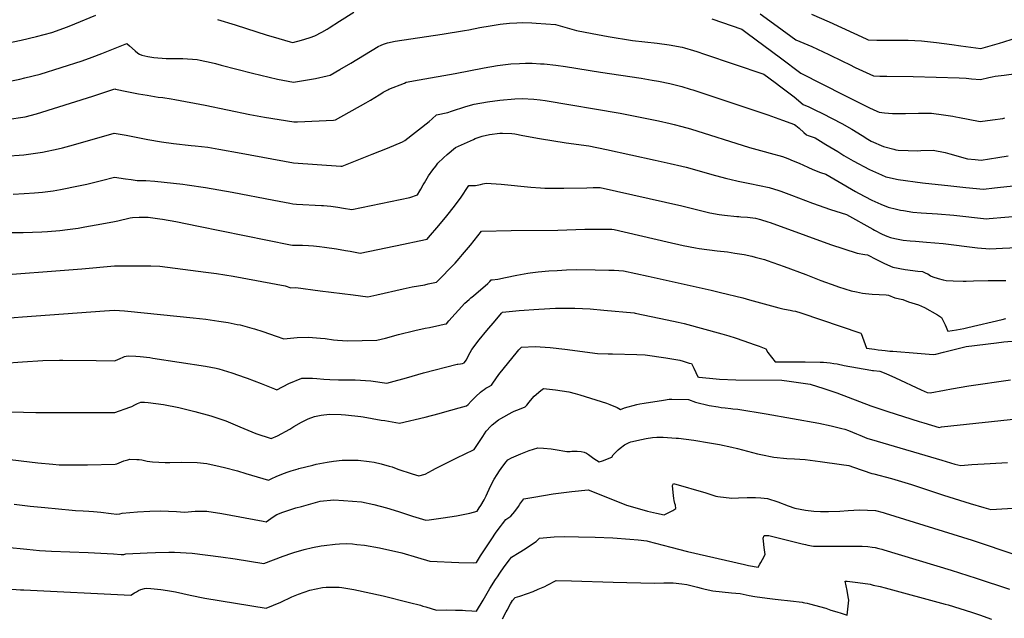
# Model space of a CAD drawing. Units: inches. Extents: x 2604119 to 2609534, y 1491255 to 1496673.
# Drawn here: x 2607858 to 2608961, y 1495163 to 1495833 of the extents above; entities that cross this region are included whole.
import ezdxf

# ---------------------------------------------------------------- set-up
doc = ezdxf.new("R2010")
doc.units = ezdxf.units.IN
doc.header["$MEASUREMENT"] = 0
doc.layers.add('tile_2735_16_contour_10ft', color=184, linetype='Continuous')

msp = doc.modelspace()

# ---------------------------------------------------------------- linework, layer by layer
at = {"layer": 'tile_2735_16_contour_10ft'}
for points, elevation in [([(2607842.3, 1495806.7), (2607860, 1495810.5), (2607877.4, 1495814.6), (2607894.3, 1495819.1), (2607907.9, 1495823.9), (2607913.9, 1495826.2), (2607920.4, 1495828.7), (2607943.6, 1495838.6)], 9370), ([(2608080.1, 1495833.7), (2608099.9, 1495827.8), (2608135.6, 1495816.3), (2608142.5, 1495814.2), (2608161.3, 1495808.8), (2608164.5, 1495807.9), (2608174.2, 1495810.6), (2608177.7, 1495811.6), (2608183.9, 1495813.6), (2608189, 1495815.3), (2608196.9, 1495819.5), (2608202.8, 1495822.9), (2608205.2, 1495824.3), (2608216.8, 1495831.9), (2608232.9, 1495841.9)], 9370), ([(2608687.8, 1495840.2), (2608707.1, 1495826.2), (2608727.9, 1495810.9), (2608745.8, 1495803.3), (2608764.9, 1495794.6), (2608780.2, 1495787.1), (2608788.1, 1495783.1), (2608794.1, 1495780), (2608815, 1495770.4), (2608822, 1495770.3), (2608829.7, 1495770.2), (2608859.1, 1495769.8), (2608910.9, 1495768.3), (2608918.6, 1495767.8), (2608924.6, 1495767.2), (2608934.5, 1495766.4), (2608944, 1495768.6), (2608947.6, 1495769.4), (2608951, 1495770.1), (2608961, 1495771.3), (2608974.5, 1495773.2)], 9360), ([(2608745.2, 1495839.7), (2608765, 1495831.2), (2608806.7, 1495811.9), (2608808.8, 1495810.9), (2608818.7, 1495810.6), (2608838.5, 1495810.7), (2608853.5, 1495810.5), (2608868.5, 1495809.9), (2608885.5, 1495808), (2608902.5, 1495805.7), (2608912.8, 1495804), (2608935, 1495801.3), (2608956, 1495807.1), (2608960.9, 1495808.7), (2608970.1, 1495811.6)], 9350), ([(2607845.5, 1495764.4), (2607858.6, 1495767), (2607864.4, 1495768.2), (2607881.4, 1495772.3), (2607928.5, 1495787.3), (2607939.6, 1495791.3), (2607950.6, 1495795.6), (2607972.8, 1495804.7), (2607978.3, 1495806.9), (2607981.5, 1495804.2), (2607987.8, 1495798.4), (2607990.9, 1495795.9), (2607992.7, 1495794.7), (2607995.1, 1495793.6), (2608002, 1495792.1), (2608008.8, 1495791.2), (2608022.4, 1495790), (2608024.5, 1495789.9), (2608034.9, 1495789.9), (2608041.2, 1495789.9), (2608057.1, 1495789), (2608060.5, 1495788.3), (2608073.1, 1495785.6), (2608077.9, 1495784.3), (2608084.3, 1495782.7), (2608119.4, 1495773.4), (2608147.1, 1495767), (2608165, 1495763.4), (2608176.4, 1495765.2), (2608189.8, 1495767.7), (2608202.8, 1495770.6), (2608206.4, 1495771.5), (2608216.9, 1495777.6), (2608229.3, 1495784.8), (2608260.1, 1495803.4), (2608263.5, 1495804.9), (2608266, 1495805.9), (2608268.2, 1495806.8), (2608270.3, 1495807.5), (2608279.2, 1495809.4), (2608331.5, 1495817.4), (2608356.7, 1495821.3), (2608361.7, 1495822.1), (2608373.9, 1495824.7), (2608385.6, 1495826.7), (2608396.5, 1495828.4), (2608407, 1495829.7), (2608415.3, 1495830), (2608422.1, 1495830.2), (2608432.3, 1495829.8), (2608437, 1495829.5), (2608458.8, 1495828.1), (2608482.1, 1495821.5), (2608499.6, 1495818), (2608517.6, 1495814.8), (2608544.9, 1495810.3), (2608558.7, 1495808.5), (2608572.4, 1495807.1), (2608586.1, 1495805.3), (2608600.5, 1495802.5), (2608603, 1495801.8), (2608613.1, 1495799), (2608617, 1495797.7), (2608625.6, 1495794.9), (2608692.1, 1495772.3), (2608704.6, 1495763.1), (2608711.2, 1495758.1), (2608725.8, 1495747), (2608736.2, 1495738.6), (2608742.2, 1495735.9), (2608745.4, 1495734.5), (2608749.2, 1495732.6), (2608757.8, 1495728.4), (2608779.4, 1495717), (2608790.5, 1495710.8), (2608802.2, 1495703.7), (2608808.4, 1495699.7), (2608812.3, 1495697.5), (2608826, 1495691.5), (2608837.5, 1495688.3), (2608839.8, 1495687.8), (2608842.4, 1495687.4), (2608853.7, 1495686.8), (2608863.7, 1495686.7), (2608867.7, 1495687.1), (2608881.7, 1495687.4), (2608895, 1495684.7), (2608900.5, 1495683.1), (2608920.2, 1495677.6), (2608928.8, 1495676.7), (2608935.5, 1495676), (2608954.2, 1495679), (2608965.8, 1495680.9)], 9380), ([(2608633.9, 1495834.4), (2608667.2, 1495822.9), (2608673.3, 1495818.4), (2608691.9, 1495804.6), (2608710.6, 1495790.8), (2608733.5, 1495773.6), (2608781.9, 1495749), (2608790.3, 1495744.7), (2608810.3, 1495734.9), (2608818.7, 1495731), (2608821.1, 1495729.9), (2608827, 1495729.1), (2608836, 1495728.3), (2608850.7, 1495728.3), (2608865.3, 1495728.7), (2608879.8, 1495728.6), (2608893.4, 1495726.9), (2608903.7, 1495725.4), (2608907.1, 1495724.7), (2608911.2, 1495723.9), (2608920.7, 1495722.1), (2608934.4, 1495719.6), (2608948, 1495721.1), (2608959.6, 1495722.9), (2608962.1, 1495723.6)], 9370), ([(2607844, 1495721.7), (2607864.7, 1495724.8), (2607877.3, 1495728.1), (2607940.3, 1495747.7), (2607965, 1495756.1), (2607965.8, 1495755.6), (2607978.6, 1495752.9), (2607991.7, 1495750.4), (2608001.1, 1495748.8), (2608013.4, 1495746.8), (2608018.9, 1495746.4), (2608028.2, 1495744.8), (2608032.2, 1495744.1), (2608066.2, 1495737.8), (2608116.4, 1495727.3), (2608128.5, 1495725.1), (2608132.8, 1495724.3), (2608165.4, 1495718.9), (2608169.5, 1495719.1), (2608209.9, 1495721), (2608212.3, 1495721.1), (2608246.1, 1495740.2), (2608251.5, 1495743.3), (2608261.3, 1495749.3), (2608263, 1495750.4), (2608265.7, 1495752.2), (2608271, 1495755), (2608272.1, 1495755.5), (2608289.5, 1495762.5), (2608291.5, 1495763.3), (2608306, 1495766.1), (2608346.2, 1495773), (2608378.9, 1495779.5), (2608393.6, 1495782), (2608408.6, 1495783.9), (2608418.2, 1495784.4), (2608424.9, 1495784.6), (2608432.4, 1495784.6), (2608441.8, 1495784.1), (2608446.1, 1495783.9), (2608458.9, 1495782.6), (2608470, 1495781.2), (2608509.2, 1495774.5), (2608554.4, 1495767.8), (2608567, 1495765.9), (2608574, 1495764.5), (2608586.6, 1495761.9), (2608600, 1495758.7), (2608609.6, 1495755.8), (2608612.3, 1495755), (2608696.3, 1495726.7), (2608713, 1495720.9), (2608726.4, 1495716.2), (2608728, 1495715), (2608731.6, 1495711.8), (2608736.8, 1495707.1), (2608739.8, 1495704.5), (2608741.8, 1495703.9), (2608745, 1495702.8), (2608749.5, 1495701), (2608761.4, 1495693.8), (2608774.7, 1495685.8), (2608781.6, 1495681.4), (2608791.9, 1495675.5), (2608810.3, 1495665.5), (2608823.6, 1495659.6), (2608828.6, 1495657.3), (2608830.6, 1495656.9), (2608842.3, 1495654.3), (2608869.7, 1495650.9), (2608901.5, 1495647.2), (2608918.3, 1495645.5), (2608938.1, 1495643.6), (2608950.4, 1495645), (2608956.9, 1495645.7), (2609021.4, 1495652.7)], 9390), ([(2607841.8, 1495680.5), (2607863.2, 1495682.2), (2607884, 1495685), (2607901.5, 1495688.7), (2607906.5, 1495690), (2607918.8, 1495693.2), (2607964.4, 1495706.5), (2607977.9, 1495704.2), (2608002.1, 1495699.3), (2608017.2, 1495696.7), (2608030.8, 1495694.7), (2608050.4, 1495692.7), (2608055, 1495692.3), (2608069.1, 1495690.5), (2608081.6, 1495688.4), (2608106.5, 1495684.1), (2608165.1, 1495673.3), (2608218, 1495669.4), (2608219.5, 1495669.4), (2608236.4, 1495676), (2608253.3, 1495682.8), (2608270.3, 1495689.7), (2608287.2, 1495696.7), (2608289.8, 1495698.2), (2608317.3, 1495719.6), (2608320.5, 1495722.5), (2608325.2, 1495726.9), (2608337.9, 1495729.5), (2608342, 1495730.9), (2608358.1, 1495736.1), (2608367.5, 1495738.8), (2608382.4, 1495741.4), (2608396.2, 1495743.4), (2608413.2, 1495744.8), (2608421.3, 1495745.2), (2608434.4, 1495744.5), (2608441.3, 1495743.8), (2608447, 1495743), (2608531.2, 1495728.9), (2608574, 1495720.2), (2608587, 1495717.2), (2608591.4, 1495716.1), (2608600, 1495714), (2608609.8, 1495711.1), (2608676, 1495690.4), (2608692.2, 1495685.9), (2608699.1, 1495684.1), (2608712.9, 1495680.1), (2608718.9, 1495677.9), (2608724.9, 1495675.5), (2608731.7, 1495672.6), (2608741.1, 1495668.3), (2608746.7, 1495665.8), (2608755.5, 1495662.4), (2608761.3, 1495660.4), (2608775, 1495652.5), (2608794.5, 1495641.1), (2608798, 1495639.2), (2608812.9, 1495631.3), (2608823, 1495626.9), (2608831.1, 1495623.6), (2608840.7, 1495621.2), (2608844.9, 1495620.1), (2608848.6, 1495619.6), (2608858.8, 1495618), (2608868.1, 1495617.1), (2608886.5, 1495616), (2608904.9, 1495614.4), (2608941.4, 1495610.3), (2608944.3, 1495610.6), (2609014.5, 1495616.6)], 9400), ([(2607851.1, 1495638.2), (2607863.4, 1495638.7), (2607874.9, 1495639.5), (2607883.9, 1495640.2), (2607896, 1495641.9), (2607904.1, 1495643.3), (2607924.4, 1495647.3), (2607933.5, 1495649.2), (2607950.1, 1495653.2), (2607964.5, 1495656.9), (2607977, 1495655.2), (2607983.4, 1495654.3), (2607990.1, 1495653.3), (2607999.8, 1495653.2), (2608009.9, 1495652.7), (2608041.2, 1495649.2), (2608046.1, 1495648.6), (2608066.6, 1495645.6), (2608096.5, 1495640.2), (2608143.3, 1495631.2), (2608161, 1495627.8), (2608164.5, 1495627.1), (2608168.5, 1495626.8), (2608196.7, 1495625.5), (2608198.9, 1495625.3), (2608207.1, 1495624.6), (2608214.9, 1495623.4), (2608221.3, 1495622.3), (2608230.5, 1495620.7), (2608295.3, 1495634.4), (2608304, 1495637.3), (2608306.8, 1495641.7), (2608307.9, 1495643.6), (2608310.5, 1495648.5), (2608311.8, 1495650.8), (2608313.5, 1495653.5), (2608316.5, 1495658.4), (2608321.4, 1495665.3), (2608324.5, 1495669.5), (2608326.9, 1495672.6), (2608333, 1495678.6), (2608337.2, 1495682.4), (2608346.6, 1495690.4), (2608366.9, 1495699.4), (2608368.8, 1495700.3), (2608373.2, 1495702), (2608376.3, 1495703), (2608384.7, 1495704.8), (2608396.4, 1495706.5), (2608399.4, 1495706.5), (2608409.7, 1495706), (2608412.9, 1495705.5), (2608421.9, 1495703.9), (2608440.8, 1495700.2), (2608470.7, 1495695.4), (2608495.8, 1495692.3), (2608495.9, 1495692.2), (2608515.9, 1495688), (2608570.4, 1495676.2), (2608587, 1495672.5), (2608600, 1495669.5), (2608604.9, 1495668.1), (2608637.9, 1495658.8), (2608650.4, 1495655.5), (2608653.8, 1495654.7), (2608663.3, 1495652.6), (2608676.2, 1495650.1), (2608697.8, 1495645.6), (2608708.8, 1495642), (2608711.2, 1495641.2), (2608723, 1495637), (2608746.6, 1495628), (2608766.8, 1495621), (2608784.7, 1495615.3), (2608814, 1495598.8), (2608815.8, 1495597.8), (2608824.6, 1495593.3), (2608829.6, 1495591.1), (2608833.7, 1495589.4), (2608838.7, 1495588.3), (2608847.9, 1495586.6), (2608856, 1495585.7), (2608861.9, 1495585.2), (2608874.1, 1495584.4), (2608892.7, 1495582.8), (2608931.3, 1495578), (2608945.1, 1495576.6), (2608959.4, 1495577.5), (2608975.6, 1495578.2)], 9410), ([(2607836.3, 1495595), (2607862.3, 1495594.9), (2607883.1, 1495595.7), (2607889.5, 1495596.2), (2607903.6, 1495597.5), (2607911.9, 1495598.4), (2607924, 1495600.1), (2607931.6, 1495601.3), (2607950.6, 1495604.7), (2607964.5, 1495607.4), (2607968.5, 1495608.3), (2607982.2, 1495611.4), (2607984.7, 1495611.8), (2607992.2, 1495612.3), (2607996.5, 1495612.3), (2608002.3, 1495612.1), (2608015.3, 1495610.5), (2608018.6, 1495610), (2608033.2, 1495607.3), (2608058.8, 1495602.1), (2608161.7, 1495581.4), (2608163.9, 1495580.9), (2608175.3, 1495580.8), (2608181.8, 1495580.6), (2608187.5, 1495580.3), (2608194.4, 1495579.4), (2608199.8, 1495578.7), (2608213.3, 1495576.9), (2608223.5, 1495575.1), (2608228.6, 1495574.2), (2608239.9, 1495571.9), (2608288.4, 1495581.9), (2608305.8, 1495585.6), (2608315, 1495587.6), (2608316.5, 1495589.3), (2608328, 1495602.9), (2608336.9, 1495613.6), (2608345.5, 1495624.6), (2608348.5, 1495628.7), (2608352.1, 1495633.7), (2608361.7, 1495647.7), (2608366.6, 1495647.6), (2608369.1, 1495647.9), (2608374.7, 1495649), (2608377.3, 1495649.7), (2608381, 1495650.2), (2608397.7, 1495649.3), (2608430.9, 1495645.9), (2608442, 1495645.1), (2608446.6, 1495644.9), (2608463.5, 1495644.6), (2608468, 1495644.6), (2608493.7, 1495645.3), (2608500.9, 1495645.5), (2608508.8, 1495645.6), (2608600, 1495624.9), (2608631.6, 1495617), (2608642.1, 1495615.3), (2608648, 1495614.4), (2608661.9, 1495613), (2608664, 1495612.9), (2608666.3, 1495612.8), (2608673.5, 1495612.4), (2608682.8, 1495611.3), (2608688.4, 1495609.6), (2608696.6, 1495607), (2608699.2, 1495606.1), (2608739.2, 1495591.7), (2608766.7, 1495581.7), (2608781.5, 1495576.6), (2608796.4, 1495571.9), (2608805.2, 1495570.6), (2608808.1, 1495570.1), (2608818, 1495564.9), (2608827.1, 1495560.2), (2608836.3, 1495556.3), (2608850.3, 1495553.8), (2608864.4, 1495551.9), (2608869.8, 1495551.3), (2608873.6, 1495549.6), (2608875.6, 1495548.6), (2608878.7, 1495546.7), (2608881.1, 1495545.6), (2608887.3, 1495543.6), (2608893, 1495541.9), (2608896.1, 1495541.5), (2608904.2, 1495540.8), (2608915.3, 1495540.6), (2608918.6, 1495540.6), (2608926.7, 1495540.8), (2608943.3, 1495541.3), (2608947.9, 1495541.4), (2608957.2, 1495541.4), (2608963.1, 1495541.2)], 9420), ([(2607820.6, 1495546.1), (2607928.2, 1495554.2), (2607964.5, 1495557.8), (2608001.7, 1495557.9), (2608005.2, 1495557.7), (2608015.4, 1495557.2), (2608067.1, 1495550.7), (2608079, 1495549.1), (2608097.5, 1495546.1), (2608155.7, 1495535.3), (2608162.2, 1495533.1), (2608167.6, 1495533.4), (2608195.1, 1495529.6), (2608232.1, 1495525.1), (2608248.5, 1495523.2), (2608258.6, 1495525.4), (2608287.9, 1495532.1), (2608298.2, 1495534.1), (2608312.1, 1495536.6), (2608316, 1495537.4), (2608325.2, 1495539.3), (2608346.4, 1495560.6), (2608350.7, 1495565.8), (2608354.5, 1495570.3), (2608363.3, 1495581), (2608375.7, 1495596.6), (2608409, 1495597.4), (2608461.4, 1495597.7), (2608491.5, 1495598.7), (2608505.6, 1495598.9), (2608521.9, 1495598.9), (2608524.2, 1495598.4), (2608583.6, 1495584.5), (2608601.6, 1495580.7), (2608615.5, 1495577.9), (2608619.6, 1495577.1), (2608639.7, 1495574.5), (2608651.4, 1495573.4), (2608659.6, 1495572.1), (2608669.9, 1495570.4), (2608678.4, 1495568.5), (2608682.4, 1495567.5), (2608692.7, 1495564.7), (2608695.7, 1495563.9), (2608714.9, 1495557), (2608739, 1495548.2), (2608755.8, 1495541.5), (2608772.6, 1495535.2), (2608775.6, 1495534.3), (2608789.8, 1495529.7), (2608795.8, 1495528.5), (2608802.6, 1495527), (2608805.9, 1495526.6), (2608813.4, 1495526), (2608829.1, 1495525.2), (2608831.5, 1495524.9), (2608838.9, 1495521.8), (2608847.7, 1495520), (2608854, 1495517.3), (2608857.7, 1495516.2), (2608865.4, 1495514), (2608872, 1495511), (2608886.6, 1495502.9), (2608890.8, 1495499.8), (2608893.2, 1495495.3), (2608895, 1495491.5), (2608898.2, 1495484.5), (2608907.6, 1495486.2), (2608916.1, 1495487.7), (2608920.4, 1495488.5), (2608958.8, 1495497.8), (2608962.9, 1495498.7)], 9430), ([(2607843, 1495499.1), (2607861.7, 1495500.6), (2607953.3, 1495507.4), (2607964.5, 1495508.2), (2607975.8, 1495507.4), (2607979.5, 1495507.1), (2608052.9, 1495499.5), (2608067.1, 1495498.1), (2608081.7, 1495495.9), (2608091.9, 1495494.1), (2608102.2, 1495492.2), (2608105.3, 1495491.6), (2608118.4, 1495488.1), (2608121.3, 1495487.3), (2608130.7, 1495484.2), (2608138.2, 1495481.7), (2608145.7, 1495479), (2608154.3, 1495475.9), (2608161.8, 1495476.7), (2608169.2, 1495477.5), (2608181.9, 1495477.8), (2608186.3, 1495477.5), (2608195.3, 1495476.8), (2608200.6, 1495476.2), (2608209.8, 1495474.9), (2608214.6, 1495474.4), (2608225.6, 1495473.6), (2608258.4, 1495474.3), (2608268.3, 1495476.9), (2608282.6, 1495480.8), (2608300.9, 1495485.4), (2608312.7, 1495487.9), (2608317.5, 1495488.8), (2608329.2, 1495491.3), (2608333.9, 1495492.4), (2608336.5, 1495492.9), (2608339.2, 1495496), (2608357.2, 1495516), (2608361.8, 1495520.1), (2608363.9, 1495522), (2608366.6, 1495524.3), (2608382.7, 1495538), (2608385.2, 1495540.3), (2608386.6, 1495542.1), (2608387.7, 1495542), (2608394, 1495542.8), (2608402.5, 1495544.8), (2608415.2, 1495547.4), (2608427.5, 1495549.5), (2608430.3, 1495549.9), (2608439.3, 1495551.2), (2608451.1, 1495552.2), (2608460.4, 1495552.7), (2608471.1, 1495553.4), (2608481.7, 1495553.5), (2608503.2, 1495553.3), (2608518.2, 1495553), (2608524.3, 1495552.8), (2608534.7, 1495552.2), (2608562.4, 1495546), (2608633, 1495530.3), (2608643.4, 1495527.9), (2608668.4, 1495521.8), (2608675.9, 1495519.7), (2608708.9, 1495510.7), (2608713.1, 1495509.7), (2608715.1, 1495509.3), (2608721.4, 1495508.1), (2608724.4, 1495507.5), (2608727.6, 1495506.8), (2608733.4, 1495505.1), (2608800.8, 1495482.2), (2608801, 1495482.1), (2608802.5, 1495477.9), (2608804.1, 1495473.8), (2608807.1, 1495465.5), (2608816.1, 1495464.3), (2608820.1, 1495463.8), (2608824.1, 1495463.3), (2608828, 1495462.8), (2608833, 1495462.3), (2608836.5, 1495462), (2608863.9, 1495459.9), (2608881.5, 1495458.6), (2608884.6, 1495458.8), (2608893.3, 1495460.9), (2608918.5, 1495467.4), (2608952.5, 1495471.6), (2608960.9, 1495472.5), (2608974.5, 1495473.6)], 9440), ([(2607841.1, 1495448.7), (2607861.7, 1495450.3), (2607884.3, 1495451.6), (2607902.9, 1495452.1), (2607906.9, 1495452.1), (2607944.2, 1495451.7), (2607964.8, 1495451.5), (2607967.6, 1495452.6), (2607971.6, 1495454.4), (2607973.5, 1495455.2), (2607975.7, 1495456), (2607977.9, 1495456.6), (2607980, 1495456.9), (2607988.6, 1495456.5), (2607993.5, 1495456.3), (2608004.3, 1495454.9), (2608007.5, 1495454.5), (2608066.7, 1495445.3), (2608078.6, 1495443.1), (2608081.6, 1495442.3), (2608096, 1495438), (2608110.9, 1495432.8), (2608113.1, 1495432), (2608128.9, 1495425.9), (2608143.8, 1495419.9), (2608146.4, 1495418.8), (2608160, 1495425.8), (2608174.5, 1495431.8), (2608186.3, 1495432), (2608191.2, 1495431.6), (2608199.2, 1495430.9), (2608205.8, 1495430.4), (2608215.4, 1495430.2), (2608220.6, 1495430.2), (2608234.4, 1495430), (2608251.8, 1495428.8), (2608269.7, 1495426.4), (2608273.9, 1495427.5), (2608291.6, 1495432.4), (2608310.9, 1495437.7), (2608348.3, 1495447.6), (2608349.3, 1495447.6), (2608352.3, 1495447.9), (2608354.5, 1495448.2), (2608356.3, 1495449), (2608358.8, 1495452.4), (2608360.9, 1495456.5), (2608363, 1495460.5), (2608365, 1495463.9), (2608373.2, 1495474.8), (2608381.7, 1495485.2), (2608391, 1495496.1), (2608398.2, 1495504.6), (2608399.4, 1495505.9), (2608417.9, 1495507.6), (2608440, 1495509.3), (2608458.6, 1495510.2), (2608478.8, 1495510.3), (2608480.4, 1495510.3), (2608497.3, 1495509.4), (2608512.7, 1495508), (2608546.8, 1495505.1), (2608547.8, 1495504.9), (2608583.8, 1495497.4), (2608596.1, 1495494.8), (2608602.7, 1495493.1), (2608645.1, 1495481.6), (2608652.6, 1495479.4), (2608659.8, 1495477.1), (2608669.5, 1495473.7), (2608681.2, 1495469.6), (2608686.8, 1495467.6), (2608694.2, 1495464.9), (2608696.6, 1495460.6), (2608704.5, 1495450.3), (2608704.7, 1495450.3), (2608708.1, 1495450.3), (2608718.2, 1495450.2), (2608722.5, 1495450.2), (2608738.4, 1495450.2), (2608755, 1495449.8), (2608758.7, 1495449.7), (2608762.5, 1495449.4), (2608766.2, 1495449.1), (2608766.4, 1495449.1), (2608770.3, 1495448.5), (2608774.2, 1495447.8), (2608782.1, 1495446.2), (2608811.7, 1495440.8), (2608813.7, 1495440.6), (2608815, 1495440.4), (2608821.9, 1495439.9), (2608828.5, 1495437), (2608839.4, 1495432.3), (2608868.1, 1495418.9), (2608875.1, 1495415.7), (2608878.4, 1495415.5), (2608894.3, 1495418.5), (2608902, 1495419.9), (2608921.6, 1495423.3), (2608968.4, 1495430)], 9450), ([(2607834.6, 1495394.5), (2607876.5, 1495393.5), (2607965.1, 1495393.4), (2607981.8, 1495399.3), (2607984.1, 1495400.3), (2607987.3, 1495401.9), (2607990.5, 1495403.6), (2607994.3, 1495404.9), (2607998.2, 1495405.2), (2608002.5, 1495404.7), (2608019.6, 1495402.4), (2608036.8, 1495398.9), (2608048.6, 1495396), (2608054.8, 1495394.5), (2608072.7, 1495389.7), (2608089.4, 1495384.1), (2608105.2, 1495377.5), (2608122.8, 1495370.1), (2608140, 1495364.5), (2608147.3, 1495367.4), (2608160.9, 1495374.8), (2608165.6, 1495377.7), (2608174.3, 1495382.7), (2608181.7, 1495386.3), (2608188.7, 1495389), (2608196, 1495390.6), (2608205.3, 1495391.5), (2608218.7, 1495391.3), (2608223.4, 1495390.9), (2608240.7, 1495388.9), (2608243.1, 1495388.6), (2608263.3, 1495385), (2608267.3, 1495384.4), (2608283.9, 1495381.6), (2608312.7, 1495388.4), (2608328.4, 1495392.2), (2608332.1, 1495393.3), (2608350.7, 1495398.5), (2608358.8, 1495400.8), (2608360.7, 1495402.6), (2608364.1, 1495406), (2608366.7, 1495408.6), (2608369.4, 1495411.2), (2608374.8, 1495416.2), (2608376.4, 1495417.6), (2608378.8, 1495419.4), (2608380.5, 1495420.6), (2608383.4, 1495422.1), (2608387.1, 1495424.1), (2608388.6, 1495426.4), (2608395.2, 1495435.9), (2608396.5, 1495437.7), (2608414.7, 1495460), (2608417.7, 1495463.5), (2608420.4, 1495466.7), (2608436, 1495467.3), (2608452.8, 1495466.1), (2608469.1, 1495464.3), (2608505.6, 1495459.7), (2608517.7, 1495459.1), (2608522.4, 1495459), (2608549.7, 1495458.3), (2608558.9, 1495458), (2608582.3, 1495454.6), (2608597.9, 1495452.1), (2608601.6, 1495451), (2608608.5, 1495448.9), (2608610.9, 1495448.2), (2608611.6, 1495446.9), (2608613.4, 1495443.3), (2608617.9, 1495433.4), (2608619.1, 1495433.2), (2608623.2, 1495432.7), (2608627.1, 1495432.2), (2608631, 1495431.8), (2608635, 1495431.4), (2608642.3, 1495430.9), (2608660.6, 1495430.2), (2608712.1, 1495429.7), (2608720.3, 1495428.6), (2608728.2, 1495427.5), (2608736.1, 1495426.3), (2608744, 1495425.1), (2608759, 1495420.4), (2608773.7, 1495415.3), (2608812, 1495401.1), (2608831, 1495394.6), (2608865.9, 1495383.5), (2608871.1, 1495381.9), (2608888.3, 1495376.8), (2608891, 1495377.3), (2608985.4, 1495387.4)], 9460), ([(2607838.5, 1495341.8), (2607878.9, 1495337), (2607895.6, 1495335.4), (2607902.6, 1495335), (2607929.1, 1495334.7), (2607934.6, 1495334.8), (2607965.5, 1495335.4), (2607967.2, 1495336.1), (2607975.3, 1495339.3), (2607979.5, 1495340.6), (2607982, 1495341.1), (2607989.7, 1495340.9), (2607992.4, 1495340.7), (2607995.4, 1495340.3), (2608001.4, 1495339.1), (2608007.3, 1495338.2), (2608021.5, 1495337.6), (2608023.8, 1495337.6), (2608026.5, 1495337.6), (2608040, 1495337.8), (2608057.2, 1495337.3), (2608068, 1495336.3), (2608083.2, 1495333), (2608088, 1495331.9), (2608102.4, 1495328), (2608111.7, 1495325.1), (2608137.3, 1495317.8), (2608140.9, 1495319.4), (2608145.7, 1495321.6), (2608154, 1495325.1), (2608159, 1495326.9), (2608162.4, 1495328.1), (2608170.2, 1495330.5), (2608171.2, 1495330.7), (2608186.8, 1495334.6), (2608190.5, 1495335.5), (2608202.8, 1495337.8), (2608210.1, 1495338.9), (2608219.6, 1495339.9), (2608228.8, 1495340), (2608237.6, 1495339.9), (2608250, 1495338.6), (2608255.6, 1495337.7), (2608263.3, 1495336.1), (2608272.4, 1495333.4), (2608275.6, 1495332.5), (2608282.1, 1495330.1), (2608298.2, 1495324.7), (2608305.4, 1495322.6), (2608312.8, 1495324.4), (2608320.9, 1495328.7), (2608324.2, 1495330.7), (2608348.8, 1495343.2), (2608356.6, 1495346.9), (2608367.5, 1495352.1), (2608374.3, 1495362), (2608377.1, 1495366.5), (2608380.8, 1495372.5), (2608386.1, 1495378), (2608387.7, 1495379.5), (2608394.9, 1495385.1), (2608397.3, 1495386.9), (2608410.1, 1495393.7), (2608412.4, 1495394.8), (2608415.2, 1495396), (2608421.9, 1495398.6), (2608424.6, 1495399.8), (2608426.4, 1495401.7), (2608429.3, 1495405.1), (2608430.6, 1495406.8), (2608434.7, 1495411.7), (2608442.2, 1495418), (2608445.3, 1495420.5), (2608458.5, 1495419), (2608473.6, 1495416.5), (2608480.8, 1495414.9), (2608486, 1495413.4), (2608515.9, 1495404), (2608519.6, 1495402.5), (2608527.6, 1495399), (2608531.6, 1495397), (2608535.9, 1495398.8), (2608549.7, 1495402.4), (2608553.2, 1495403.1), (2608558.1, 1495404), (2608579.5, 1495407.3), (2608586.1, 1495408.3), (2608588.9, 1495408.5), (2608607.5, 1495408.1), (2608615.3, 1495404.9), (2608630.8, 1495401.4), (2608640.8, 1495399.7), (2608644.3, 1495399.2), (2608648.8, 1495398.5), (2608654.9, 1495397.9), (2608657.4, 1495397.7), (2608662.8, 1495397.2), (2608694.5, 1495392), (2608753.6, 1495381.4), (2608767.4, 1495378.6), (2608779.5, 1495375.7), (2608782.7, 1495374.9), (2608786.9, 1495373.2), (2608795.6, 1495369.5), (2608799.4, 1495368), (2608807.2, 1495364.8), (2608818.9, 1495361.2), (2608891.5, 1495339.9), (2608905.9, 1495335.7), (2608912.7, 1495333.9), (2608925.1, 1495335.1), (2608945.4, 1495336.3), (2608964.8, 1495337.4)], 9470), ([(2607852.2, 1495290.7), (2607870.1, 1495288.7), (2607886.7, 1495286.9), (2607917.1, 1495283.9), (2607921.1, 1495283.7), (2607929.7, 1495283.4), (2607936, 1495283.1), (2607941.1, 1495282.7), (2607949.5, 1495281.7), (2607960.8, 1495280.4), (2607967.2, 1495279.7), (2607970.6, 1495280.1), (2607973.3, 1495280.6), (2607990.5, 1495282.3), (2608004.2, 1495282.8), (2608016.2, 1495283.3), (2608025.1, 1495283.1), (2608034, 1495282.5), (2608043, 1495281.8), (2608055.2, 1495282.8), (2608068, 1495283.1), (2608085, 1495280.3), (2608131.2, 1495271.6), (2608134.6, 1495271), (2608137.2, 1495272.8), (2608139.6, 1495274.6), (2608142.3, 1495276.5), (2608146.4, 1495279.1), (2608153.3, 1495281.8), (2608167.8, 1495286.5), (2608174.2, 1495288.3), (2608195.2, 1495294.1), (2608210.2, 1495295.8), (2608221.1, 1495295), (2608241.5, 1495293.5), (2608255.3, 1495290.3), (2608269.2, 1495286.6), (2608282.6, 1495282.6), (2608298.5, 1495277.5), (2608313.3, 1495273), (2608317.2, 1495273.1), (2608332.7, 1495275.3), (2608347.8, 1495277.8), (2608362.5, 1495280.8), (2608370.9, 1495282.9), (2608373.3, 1495286.5), (2608375, 1495289.1), (2608378.6, 1495295.8), (2608380.8, 1495300.1), (2608385.9, 1495311), (2608389.9, 1495318.9), (2608393.1, 1495324.1), (2608396, 1495328.1), (2608399.7, 1495333.2), (2608403.5, 1495338.2), (2608405.2, 1495340.5), (2608409.3, 1495342.7), (2608419.9, 1495347.1), (2608429, 1495350.8), (2608438.8, 1495353.9), (2608445.1, 1495353.5), (2608453.6, 1495352.7), (2608458.2, 1495352), (2608471.3, 1495349.9), (2608475.1, 1495349.8), (2608477.1, 1495350), (2608483, 1495350.1), (2608487.2, 1495349.8), (2608490.7, 1495349), (2608493.2, 1495347.8), (2608495.7, 1495346.3), (2608498.5, 1495344.3), (2608501.6, 1495342), (2608507.6, 1495338.1), (2608511.1, 1495339.3), (2608521.8, 1495343.6), (2608523.3, 1495346.1), (2608528.8, 1495351.5), (2608531, 1495353.6), (2608535.9, 1495357.2), (2608541, 1495360), (2608543.1, 1495360.6), (2608554.9, 1495363.2), (2608560, 1495364.3), (2608567.3, 1495365.5), (2608572, 1495365.8), (2608577.5, 1495366), (2608579.3, 1495366), (2608593.8, 1495364.8), (2608596.4, 1495364.6), (2608613.6, 1495362.4), (2608631, 1495359.6), (2608642.2, 1495357.5), (2608656.1, 1495354.6), (2608662.5, 1495353.1), (2608684.8, 1495347.3), (2608688.5, 1495346.4), (2608703, 1495343.4), (2608717.6, 1495342), (2608726.5, 1495341.4), (2608738.1, 1495340.7), (2608755, 1495338.5), (2608778.9, 1495335.2), (2608787.1, 1495333.9), (2608792.6, 1495332.3), (2608813.1, 1495325.3), (2608815.3, 1495324.6), (2608835, 1495319.4), (2608838.7, 1495318.4), (2608857.3, 1495312.8), (2608893.1, 1495300.9), (2608923.2, 1495291.7), (2608938.3, 1495287.2), (2608946.1, 1495284.9), (2608989.9, 1495287.5)], 9480), ([(2607820.7, 1495244.9), (2607866.3, 1495240.3), (2607880.5, 1495239), (2607894.2, 1495238.1), (2607935.2, 1495236.7), (2607963.6, 1495235), (2607972.1, 1495234.5), (2607975, 1495234.3), (2607977.3, 1495235.2), (2608001.2, 1495236.3), (2608010.5, 1495236.6), (2608025.5, 1495236.9), (2608031.9, 1495236.9), (2608051.5, 1495235.9), (2608083.6, 1495231.8), (2608100, 1495229.6), (2608132, 1495224.2), (2608153.5, 1495232.4), (2608163.2, 1495235.9), (2608165.6, 1495236.7), (2608177.1, 1495240.1), (2608186.3, 1495242.2), (2608196.3, 1495244), (2608199.4, 1495244.5), (2608212, 1495245.9), (2608216.6, 1495246.2), (2608224.2, 1495246.6), (2608231.2, 1495246.2), (2608236.2, 1495245.6), (2608244.7, 1495244.7), (2608261.4, 1495241.7), (2608286.5, 1495236.3), (2608303.9, 1495231.2), (2608318, 1495226.9), (2608350.2, 1495225.4), (2608367.3, 1495225.1), (2608370.3, 1495225.4), (2608374.8, 1495232.9), (2608386.4, 1495250.7), (2608392.3, 1495259.4), (2608396.9, 1495265.6), (2608399.2, 1495268.7), (2608403, 1495273.5), (2608408.6, 1495277.4), (2608412.9, 1495282.6), (2608417, 1495288.1), (2608418.7, 1495290.7), (2608423, 1495296.6), (2608434.5, 1495298.7), (2608456.1, 1495302.3), (2608477.1, 1495305), (2608495.4, 1495306.7), (2608496.4, 1495306.4), (2608538, 1495289.6), (2608542.4, 1495288.4), (2608561.6, 1495283), (2608565, 1495282.2), (2608568.3, 1495281.4), (2608571.7, 1495280.7), (2608580.3, 1495278.7), (2608589.9, 1495283.8), (2608593.5, 1495285.8), (2608592.9, 1495289.5), (2608592.4, 1495291.7), (2608591.6, 1495295), (2608591, 1495297.3), (2608590.3, 1495303.8), (2608589.6, 1495311.8), (2608590.8, 1495314.1), (2608627.2, 1495303.3), (2608638.2, 1495299.9), (2608640.4, 1495299.2), (2608656.3, 1495297.5), (2608663.6, 1495297.9), (2608673.2, 1495298.2), (2608682.5, 1495298.1), (2608688.8, 1495297.8), (2608696, 1495297.3), (2608707.7, 1495293.4), (2608719.4, 1495289), (2608726.7, 1495286.3), (2608732.5, 1495285.1), (2608738.8, 1495284), (2608747.9, 1495282.9), (2608755.6, 1495282.4), (2608764.3, 1495282.5), (2608777.1, 1495283.1), (2608786.5, 1495283.8), (2608799.3, 1495284.6), (2608817, 1495283.5), (2608825.6, 1495281.4), (2608827.9, 1495280.8), (2608838.8, 1495277.5), (2608925.2, 1495250.4), (2608975.5, 1495233.6)], 9490), ([(2607839.6, 1495196.4), (2607859.4, 1495194.9), (2607863.2, 1495194.7), (2607982.8, 1495189), (2607987.2, 1495191.3), (2607989.4, 1495192.6), (2607991.5, 1495193.9), (2607994.2, 1495195.2), (2607998.4, 1495196.4), (2608000, 1495196.7), (2608005.5, 1495196.2), (2608016.5, 1495195.2), (2608023.9, 1495194.1), (2608033, 1495192.5), (2608049.5, 1495189), (2608066, 1495185.6), (2608134.5, 1495174.2), (2608150.8, 1495181.1), (2608163.2, 1495186.8), (2608167.1, 1495188.5), (2608170.8, 1495189.9), (2608183.6, 1495194.3), (2608197.5, 1495197.3), (2608201.6, 1495197.9), (2608216.3, 1495197.8), (2608219.2, 1495197.5), (2608232.7, 1495195.3), (2608265.6, 1495188.1), (2608295, 1495180.8), (2608307.5, 1495177.5), (2608310.2, 1495176.7), (2608313.5, 1495175.7), (2608325.4, 1495172), (2608336.6, 1495172.3), (2608346.6, 1495172.2), (2608354.5, 1495172.1), (2608357.7, 1495171.7), (2608364.9, 1495171.2), (2608370.3, 1495170.9), (2608377.7, 1495183.4), (2608385.1, 1495196.2), (2608391.4, 1495206.4), (2608393.5, 1495209.5), (2608396.2, 1495213.5), (2608401.2, 1495220.4), (2608407.1, 1495228.5), (2608409.3, 1495231.5), (2608418, 1495236.8), (2608424.6, 1495240.7), (2608430.8, 1495244.7), (2608436.9, 1495248.9), (2608440.8, 1495252.7), (2608457.2, 1495254.2), (2608469.1, 1495254.4), (2608484.3, 1495254.2), (2608503.2, 1495253.7), (2608522.7, 1495252.9), (2608541.8, 1495251.5), (2608551.3, 1495250.7), (2608560.9, 1495249.7), (2608562.1, 1495249.5), (2608587.7, 1495242.5), (2608606.6, 1495237.7), (2608670.3, 1495223.1), (2608674.8, 1495222.1), (2608685.5, 1495220.1), (2608687.6, 1495223.5), (2608688.8, 1495225.5), (2608690.6, 1495228.9), (2608693.6, 1495234.4), (2608692.5, 1495242.2), (2608691.5, 1495249.4), (2608691.2, 1495252.8), (2608692.5, 1495255.7), (2608697.6, 1495255.8), (2608735, 1495246.5), (2608738.8, 1495245.5), (2608741.3, 1495245), (2608747.5, 1495243.9), (2608750.6, 1495243.8), (2608763.9, 1495243.7), (2608773.9, 1495243.9), (2608796.7, 1495243.8), (2608802, 1495243.7), (2608808.3, 1495243.2), (2608813.4, 1495242.6), (2608816.5, 1495242.1), (2608820.8, 1495241.1), (2608824, 1495240.4), (2608826.4, 1495239.8), (2608901.9, 1495216.7), (2608929.8, 1495207.9), (2608967.3, 1495195.5)], 9500), ([(2608399.4, 1495162.5), (2608403.4, 1495170.2), (2608404.4, 1495172.2), (2608408.4, 1495179.3), (2608410.4, 1495182.8), (2608413.3, 1495186.3), (2608418.7, 1495187.9), (2608427.4, 1495190.8), (2608433.6, 1495192.9), (2608439.3, 1495195.4), (2608446.5, 1495198.7), (2608449.3, 1495200.1), (2608459.2, 1495205.1), (2608476.7, 1495204.9), (2608523.2, 1495203.4), (2608569.5, 1495202.4), (2608579.9, 1495202.5), (2608590.5, 1495202.5), (2608600, 1495201.6), (2608605.7, 1495200.7), (2608610.1, 1495199.8), (2608617.6, 1495197.8), (2608621.8, 1495196.7), (2608626.2, 1495195.6), (2608634.8, 1495193.8), (2608645.2, 1495192.7), (2608655.6, 1495191.6), (2608665.5, 1495190.6), (2608675.5, 1495188.5), (2608681.9, 1495187.4), (2608695.6, 1495185.5), (2608704.8, 1495184.3), (2608725.2, 1495182.3), (2608731.4, 1495181.5), (2608734.8, 1495181), (2608735.9, 1495180.8), (2608738, 1495180.3), (2608740.4, 1495179.8), (2608743.1, 1495179.1), (2608761.3, 1495174.1), (2608767.2, 1495172.2), (2608773.8, 1495170.1), (2608778.7, 1495168.5), (2608785.5, 1495166.4), (2608787.2, 1495183.2), (2608786.5, 1495187), (2608785.2, 1495194), (2608783.1, 1495204.7), (2608785.4, 1495204.4), (2608794.1, 1495203.4), (2608802.7, 1495202.3), (2608811.1, 1495201), (2608814.6, 1495200.2), (2608822.4, 1495198.5), (2608828, 1495197.1), (2608895, 1495178.9), (2608898.4, 1495177.9), (2608924.7, 1495169.8), (2608933.5, 1495166.8), (2608947, 1495161.8)], 9510)]:
    msp.add_lwpolyline(points, dxfattribs=dict(at, elevation=elevation))

doc.saveas('drawing.dxf')
